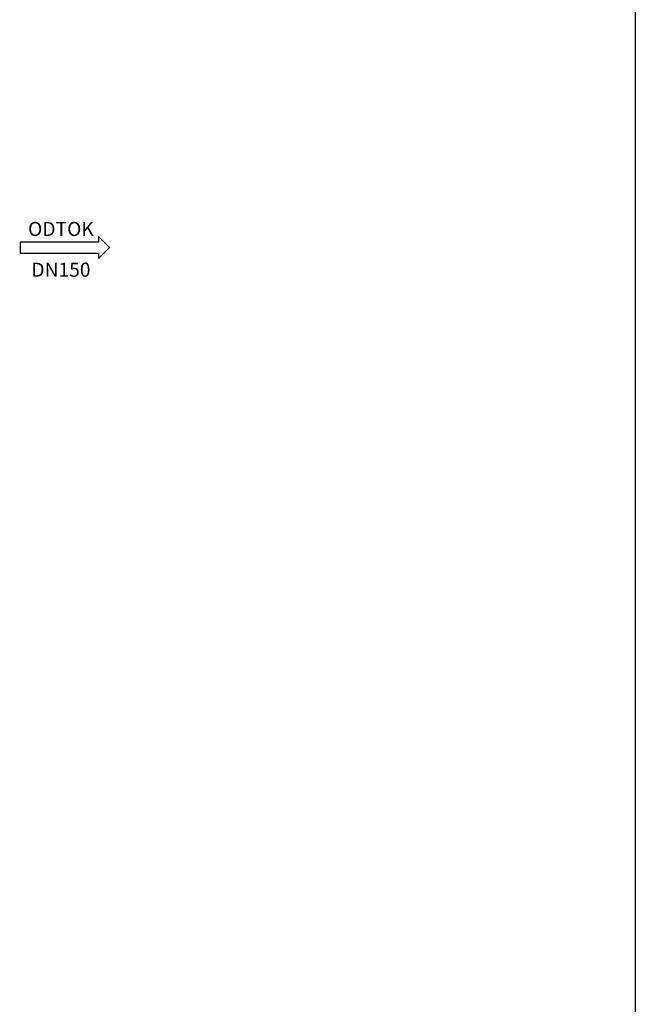
# Model space of a CAD drawing. Units: millimetres. Extents: x -567 to 5733, y -762 to 8148.
# Drawn here: x 3987 to 5733, y 3940 to 6733 of the extents above; entities that cross this region are included whole.
import ezdxf
from ezdxf.enums import TextEntityAlignment as Align

# ---------------------------------------------------------------- set-up
doc = ezdxf.new("R2010")
doc.units = ezdxf.units.MM
doc.layers.add('AS-Ramecek', color=7, linetype='Continuous')
doc.layers.add('AS-Text', color=7, linetype='Continuous')
doc.layers.add('SRAFY', color=9, linetype='Continuous', lineweight=0)
doc.styles.add('Arial', font='ARIAL.TTF')
doc.styles.add('Castelar', font='txt')
doc.styles.add('Romans', font='romans.shx')

# ---------------------------------------------------------------- blocks, each defined once
blk = doc.blocks.new('Razitko')
at = {"layer": 'AS-Ramecek'}
blk.add_lwpolyline([(0, 0), (0, 5940), (4200, 5940), (4200, 0)], close=True, dxfattribs=at)
at = {"style": 'Arial'}
blk.add_attdef('31.03.2014', (2518.6, 74.2), '', height=38.4, dxfattribs=at)
at = {"layer": 'AS-Ramecek', "style": 'Arial', "flags": 4}
for tag, p in [('AS-REWA_1EO_ECO', (2974.2, 921.1)), ('1510_MM', (2974.2, 780.3)), ('ROZMER', (2974.2, 639.5)), ('VYSKA_VTOK', (2974.2, 498.7)), ('OBJEM', (2974.2, 357.9)), ('HMOTNOST', (2974.2, 217.1))]:
    blk.add_attdef(tag, text='', height=44, dxfattribs=at).set_placement(p, align=Align.MIDDLE_LEFT)
at = {"layer": 'SRAFY', "color": 156}
for tag, height, style, p in [('VYUŽITÍ_DEŠŤOVÝCH_VOD', 72, 'Arial', (4030.5, 5632.4)), ('AS-REWA_EO1_ECO', 60, 'Castelar', (4030.5, 5479.3))]:
    blk.add_attdef(tag, text='', height=height, dxfattribs=dict(at, style=style)).set_placement(p, align=Align.RIGHT)
blk = doc.blocks.new('ACTRIX_1')
at = {"color": 7, "linetype": 'Continuous', "ltscale": 25.4}
for p, q in [((35, 0), (28.75, 6.25)), ((28.75, 6.25), (28.75, 3.12)), ((28.75, 3.12), (0, 3.12)), ((28.75, -6.25), (35, 0)), ((0, -3.12), (28.75, -3.12)), ((28.75, -3.12), (28.75, -6.25))]:
    blk.add_line(p, q, dxfattribs=at)
at = {"layer": 'AS-Text', "linetype": 'Continuous', "ltscale": 25.4, "flags": 128}
blk.add_lwpolyline([(-15.67, -3.12), (28.75, -3.12), (28.75, -6.25), (35, 0), (28.75, 6.25), (28.75, 3.12), (-15.67, 3.12)], close=True, dxfattribs=at)
at = {"flags": 1}
blk.add_attdef('Text', (0, 0), '', height=0.125, dxfattribs=at)

msp = doc.modelspace()

# ---------------------------------------------------------------- block references
at = {"color": 7, "linetype": 'Continuous', "ltscale": 25.4, "xscale": 5, "yscale": 5, "zscale": 5}
msp.add_blockref('ACTRIX_1', (4066.5, 6086.4), dxfattribs=at)
at = {"layer": 'AS-Ramecek', "xscale": 1.5, "yscale": 1.5, "zscale": 1.5}
msp.add_blockref('Razitko', (-567.5, -762.4), dxfattribs=at)

# ---------------------------------------------------------------- texts
at = {"layer": 'AS-Text', "linetype": 'Continuous', "style": 'Romans'}
for s, p in [('ODTOK', (4103.7, 6119.2)), ('DN150', (4103.7, 6003.6))]:
    msp.add_text(s, height=40, dxfattribs=at).set_placement(p, align=Align.CENTER)

doc.saveas('drawing.dxf')
